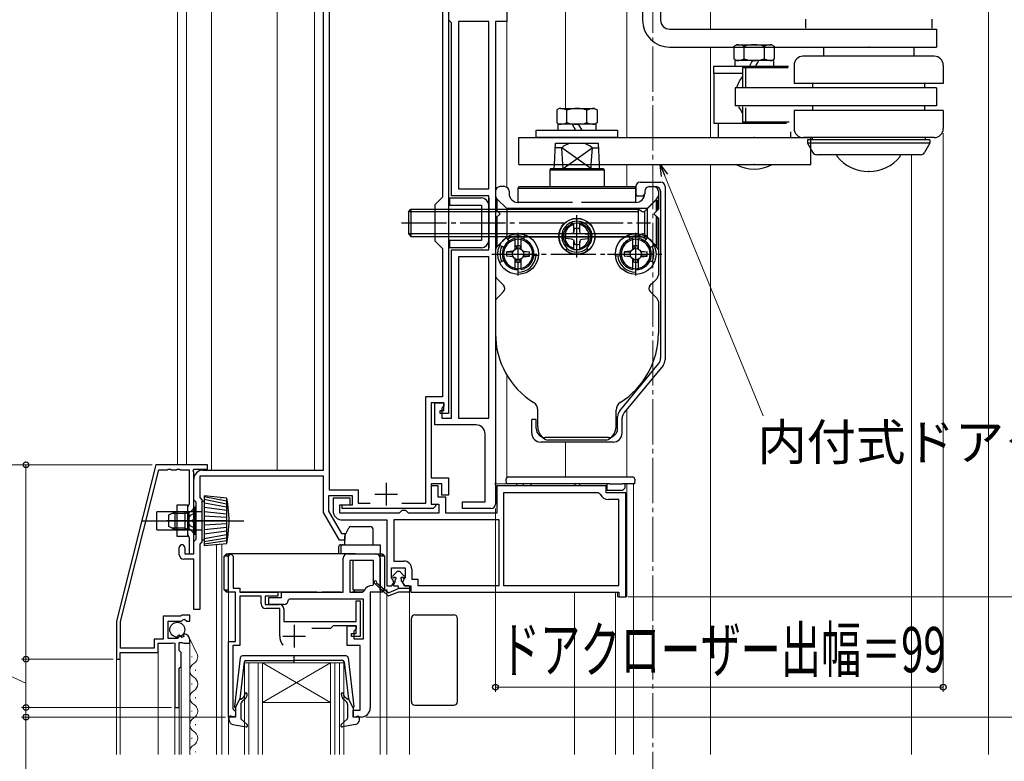
# Model space of a CAD drawing. Extents: x 105 to 1155, y 126 to 1692.
# Drawn here: x 304 to 521, y 1177 to 1341 of the extents above; entities that cross this region are included whole.
import ezdxf

# ---------------------------------------------------------------- set-up
doc = ezdxf.new("R2010")
doc.units = 0
doc.linetypes.add('YCENTER_1', pattern=[13, 10, -1, 1, -1])
doc.linetypes.add('YHIDDEN_1', pattern=[4, 3, -1])
for name, color, linetype, lineweight in [('YKK_11', 7, 'CONTINUOUS', 30), ('YKK_12', 2, 'CONTINUOUS', 13), ('YKK_13', 4, 'CONTINUOUS', 30), ('YKK_D', 6, 'CONTINUOUS', 13)]:
    doc.layers.add(name, color=color, linetype=linetype, lineweight=lineweight)
doc.styles.add('text-b', font='txt')

msp = doc.modelspace()

# ---------------------------------------------------------------- linework, layer by layer
at = {"layer": 'YKK_11', "linetype": 'ByBlock', "lineweight": -2, "ltscale": 0.5}
for p, q in [((370.7, 1241.16), (370.7, 1358.86)), ((411.2, 1355.86), (411.2, 1340.36)), ((372, 1236.76), (372, 1351.76)), ((397, 1345.66), (397, 1301.56)), ((398.3, 1346.96), (398.3, 1253.66)), ((398.4, 1340.66), (398.4, 1341.56)), ((398.7, 1340.36), (398.4, 1340.66)), ((399, 1340.06), (398.7, 1340.36)), ((399, 1301.86), (399, 1340.06)), ((407.2, 1340.36), (400.5, 1340.36)), ((400.5, 1340.36), (400.5, 1303.36)), ((407.2, 1303.36), (407.2, 1340.36)), ((408.7, 1340.36), (408.7, 1233.66)), ((411.2, 1340.36), (408.7, 1340.36)), ((407.2, 1301.86), (399, 1301.86)), ((400.5, 1303.36), (407.2, 1303.36)), ((407.2, 1289.86), (407.2, 1301.86)), ((397, 1301.56), (395.3, 1299.86)), ((395.3, 1299.86), (395.3, 1291.86)), ((395.3, 1291.86), (397, 1290.16)), ((397, 1290.16), (397, 1257.36)), ((399, 1252.66), (399, 1289.86)), ((399, 1289.86), (407.2, 1289.86)), ((407.2, 1288.36), (400.5, 1288.36)), ((400.5, 1288.36), (400.5, 1252.66)), ((407.2, 1252.66), (407.2, 1288.36)), ((397, 1257.36), (393.2, 1257.36)), ((393.2, 1257.36), (393.2, 1233.76)), ((397.3, 1256.06), (394.5, 1256.06)), ((394.5, 1256.06), (394.5, 1239.46)), ((395.3, 1251.16), (395.3, 1256.06)), ((395.3, 1256.06), (397.3, 1256.06)), ((397.3, 1256.06), (397.3, 1255.36)), ((397.3, 1254.36), (397.3, 1256.06)), ((396.5, 1253.66), (396.5, 1254.36)), ((396.5, 1254.36), (397.3, 1254.36)), ((397.3, 1255.36), (396.8, 1254.86)), ((396.8, 1254.86), (396.8, 1252.66)), ((398.3, 1253.66), (396.5, 1253.66)), ((396.8, 1252.66), (399, 1252.66)), ((400.5, 1252.66), (407.2, 1252.66)), ((404.4, 1251.16), (395.3, 1251.16)), ((406.4, 1234.16), (406.4, 1249.16)), ((333.6, 1242.36), (324.9, 1207.76)), ((325.8, 1207.65), (334.25, 1241.26)), ((345, 1242.36), (333.6, 1242.36)), ((334.25, 1241.26), (336.14, 1241.26)), ((336.14, 1241.26), (336.32, 1241.38)), ((336.32, 1241.38), (336.87, 1241.38)), ((336.87, 1241.38), (337.06, 1241.26)), ((337.06, 1241.26), (338.14, 1241.26)), ((338.14, 1241.26), (338.32, 1241.38)), ((338.32, 1241.38), (338.87, 1241.38)), ((338.87, 1241.38), (339.06, 1241.26)), ((339.06, 1241.26), (341, 1241.26)), ((341, 1241.26), (341, 1233.65)), ((341.88, 1241), (342, 1241.36)), ((342, 1240.76), (341.88, 1241)), ((342, 1241.36), (345, 1241.36)), ((344, 1241.16), (370.7, 1241.16)), ((345, 1241.36), (345, 1242.36)), ((342, 1230.42), (342, 1240.76)), ((342, 1234.56), (342, 1239.16)), ((370.7, 1239.86), (343.3, 1239.86)), ((343.3, 1239.86), (343.3, 1235.1)), ((370.7, 1231.76), (370.7, 1239.86)), ((394.5, 1239.46), (398.3, 1239.46)), ((398.3, 1239.46), (398.3, 1235.66)), ((378.4, 1236.76), (372, 1236.76)), ((378.4, 1233.76), (378.4, 1236.76)), ((396.8, 1238.16), (394.5, 1238.16)), ((394.5, 1238.16), (394.5, 1233.66)), ((396, 1237.66), (394.5, 1237.66)), ((394.5, 1237.66), (394.5, 1233.66)), ((396, 1235.16), (396, 1237.66)), ((396.8, 1235.66), (396.8, 1238.16)), ((433.2, 1237.66), (409, 1237.66)), ((409, 1237.66), (409, 1231.66)), ((433.2, 1236.16), (433.2, 1237.66)), ((342.5, 1234.06), (342, 1234.56)), ((343.3, 1235.1), (343.8, 1234.6)), ((343.8, 1234.6), (343.8, 1225.32)), ((377.1, 1235.46), (371.8, 1235.46)), ((371.8, 1235.46), (371.8, 1232.06)), ((376.6, 1234.96), (372.8, 1234.96)), ((372.8, 1234.96), (372.8, 1232.16)), ((376.6, 1233.46), (376.6, 1234.96)), ((377.1, 1233.46), (377.1, 1235.46)), ((397.7, 1235.16), (396, 1235.16)), ((398.3, 1235.66), (396.8, 1235.66)), ((397.7, 1231.66), (397.7, 1235.16)), ((431.41, 1236.16), (410.5, 1236.16)), ((410.5, 1236.16), (410.5, 1215.66)), ((431.87, 1235.86), (431.41, 1236.16)), ((437.5, 1236.16), (433.2, 1236.16)), ((436, 1234.66), (433.7, 1234.66)), ((436, 1215.66), (436, 1234.66)), ((437.5, 1213.16), (437.5, 1236.16)), ((341, 1233.65), (340.6, 1232.96)), ((340.6, 1232.96), (340.6, 1226.96)), ((342.5, 1225.86), (342.5, 1234.06)), ((374.3, 1231.66), (374.3, 1233.46)), ((374.3, 1233.46), (376.6, 1233.46)), ((374.8, 1232.66), (374.8, 1233.46)), ((374.8, 1233.46), (377.1, 1233.46)), ((394.9, 1232.66), (374.8, 1232.66)), ((381.01, 1233.76), (378.4, 1233.76)), ((388, 1232.26), (387.7, 1231.96)), ((393.2, 1233.76), (387.99, 1233.76)), ((388.9, 1232.26), (388, 1232.26)), ((389.2, 1231.96), (388.9, 1232.26)), ((394.5, 1233.66), (395.38, 1233.66)), ((394.5, 1233.66), (396.2, 1233.66)), ((395.54, 1233.27), (394.9, 1232.66)), ((395.38, 1233.66), (395.54, 1233.27)), ((396.2, 1233.66), (396.2, 1231.66)), ((401.4, 1232.66), (401.4, 1234.16)), ((401.4, 1234.16), (406.4, 1234.16)), ((407.7, 1232.66), (401.4, 1232.66)), ((341.88, 1230.24), (342, 1230.42)), ((341.88, 1229.69), (341.88, 1230.24)), ((374.22, 1225.66), (370.7, 1231.76)), ((371.8, 1232.06), (374.63, 1227.16)), ((387.4, 1231.66), (374.3, 1231.66)), ((374.8, 1230.16), (384.7, 1230.16)), ((384.7, 1230.16), (384.7, 1215.56)), ((409.5, 1230.16), (386.2, 1230.16)), ((386.2, 1230.16), (386.2, 1221.06)), ((387.7, 1231.96), (387.4, 1231.66)), ((389.5, 1231.66), (389.2, 1231.96)), ((396.2, 1231.66), (389.5, 1231.66)), ((409, 1231.66), (397.7, 1231.66)), ((409.5, 1215.66), (409.5, 1230.16)), ((342, 1229.5), (341.88, 1229.69)), ((342, 1222.66), (342, 1229.5)), ((340.6, 1226.96), (341, 1226.27)), ((341, 1226.27), (341, 1222.66)), ((342, 1225.36), (342.5, 1225.86)), ((375.4, 1225.66), (374.22, 1225.66)), ((374.63, 1227.16), (375.4, 1227.16)), ((375.4, 1227.16), (375.4, 1225.66)), ((338.8, 1222.46), (338.8, 1224.06)), ((340, 1224.06), (340, 1222.66)), ((342, 1222.66), (342, 1225.36)), ((343.8, 1225.32), (343.3, 1224.82)), ((343.3, 1224.82), (343.3, 1210.36)), ((342, 1221.46), (339.8, 1221.46)), ((340, 1222.66), (342, 1222.66)), ((341, 1222.66), (342, 1222.66)), ((342, 1210.36), (342, 1221.46)), ((349.7, 1222.16), (350.2, 1222.66)), ((349.7, 1214.16), (349.7, 1222.16)), ((350.2, 1222.66), (350.7, 1222.16)), ((350.7, 1222.16), (350.7, 1215.06)), ((375, 1214.16), (375, 1221.66)), ((376, 1222.66), (382.2, 1222.66)), ((383.2, 1221.66), (383.2, 1214.16)), ((376.5, 1221.16), (376.5, 1214.16)), ((381.7, 1221.16), (376.5, 1221.16)), ((381.7, 1215.86), (381.7, 1221.16)), ((385.7, 1217.34), (385.7, 1219.56)), ((385.7, 1219.56), (388.7, 1219.56)), ((386.2, 1221.06), (388.4, 1221.06)), ((388.7, 1219.56), (388.7, 1217.34)), ((390.2, 1219.26), (390.2, 1217.06)), ((385.92, 1217.05), (385.7, 1217.34)), ((386.23, 1216.31), (385.92, 1217.05)), ((388.47, 1217.05), (388.17, 1216.31)), ((388.7, 1217.34), (388.47, 1217.05)), ((390.2, 1217.06), (391.5, 1217.06)), ((391.5, 1217.06), (391.5, 1215.66)), ((350.7, 1215.06), (352.2, 1215.06)), ((352.2, 1215.06), (352.2, 1214.16)), ((381.5, 1215.66), (381.7, 1215.86)), ((384.7, 1215.56), (385.8, 1215.56)), ((385.8, 1215.56), (386.23, 1216.31)), ((388.17, 1216.31), (388.6, 1215.56)), ((388.6, 1215.56), (390, 1215.56)), ((390, 1215.56), (390, 1214.16)), ((391.5, 1215.66), (409.5, 1215.66)), ((410.5, 1215.66), (436, 1215.66)), ((351.2, 1214.16), (349.7, 1214.16)), ((351.2, 1203.26), (351.2, 1214.16)), ((352.2, 1214.16), (360.6, 1214.16)), ((356.9, 1213.26), (352.2, 1213.26)), ((352.2, 1213.26), (352.2, 1202.36)), ((356.9, 1211.56), (356.9, 1213.26)), ((360.6, 1213.26), (357.8, 1213.26)), ((357.8, 1213.26), (357.8, 1211.46)), ((358.6, 1211.46), (358.6, 1212.96)), ((358.6, 1212.96), (361.4, 1212.96)), ((360.6, 1214.16), (360.6, 1213.26)), ((361.4, 1212.96), (361.4, 1214.16)), ((361.4, 1214.16), (375, 1214.16)), ((363.1, 1212.66), (362.9, 1212.46)), ((379.5, 1212.66), (363.1, 1212.66)), ((376.5, 1214.16), (379.21, 1214.16)), ((379.21, 1214.16), (379.67, 1214.46)), ((379.5, 1203.86), (379.5, 1212.66)), ((381, 1214.16), (381, 1188.56)), ((383.2, 1214.16), (381, 1214.16)), ((390, 1214.16), (436, 1214.16)), ((436, 1214.16), (436, 1213.16)), ((436, 1213.16), (437.5, 1213.16)), ((343.3, 1210.36), (342, 1210.36)), ((357.8, 1211.46), (360.9, 1211.46)), ((361, 1210.56), (357.9, 1210.56)), ((361.9, 1211.46), (358.6, 1211.46)), ((361, 1204.46), (361, 1210.56)), ((361.9, 1210.46), (361.9, 1207.66)), ((377.9, 1207.66), (377.9, 1212.26)), ((377.9, 1212.26), (378.8, 1212.26)), ((378.8, 1212.26), (378.8, 1204.36)), ((339.05, 1208.86), (335.2, 1208.86)), ((335.2, 1208.86), (335.2, 1203.76)), ((339.23, 1208.96), (339.05, 1208.86)), ((339.4, 1209.06), (339.23, 1208.96)), ((341.1, 1209.06), (339.4, 1209.06)), ((339.6, 1208.06), (339.93, 1208.22)), ((339.93, 1208.22), (340.47, 1207.76)), ((341.1, 1207.76), (341.1, 1209.06)), ((324.9, 1207.76), (324.9, 1199.36)), ((325.8, 1201.76), (325.8, 1207.65)), ((336.3, 1203.96), (336.3, 1207.76)), ((336.3, 1207.76), (339.3, 1207.76)), ((339.3, 1207.76), (339.6, 1208.06)), ((340.47, 1207.76), (341.1, 1207.76)), ((361.9, 1207.66), (377.9, 1207.66)), ((372.2, 1206.16), (368.1, 1206.16)), ((372.8, 1206.76), (372.2, 1206.16)), ((377.9, 1206.76), (372.8, 1206.76)), ((375.9, 1202.36), (375.9, 1206.76)), ((375.9, 1206.76), (377.9, 1206.76)), ((377.9, 1206.06), (377.4, 1205.56)), ((377.9, 1206.76), (377.9, 1206.06)), ((377.9, 1205.06), (377.9, 1206.76)), ((338.5, 1203.96), (336.3, 1203.96)), ((338.76, 1204.69), (338.5, 1204.58)), ((338.5, 1204.58), (338.5, 1203.96)), ((339.32, 1204.12), (338.76, 1204.69)), ((339.79, 1204.39), (339.32, 1204.12)), ((339.92, 1204.96), (339.71, 1204.71)), ((339.71, 1204.71), (339.79, 1204.39)), ((376.9, 1204.36), (376.9, 1205.06)), ((376.9, 1205.06), (377.9, 1205.06)), ((378.8, 1204.36), (376.9, 1204.36)), ((377.4, 1205.56), (377.4, 1203.86)), ((377.4, 1203.86), (379.5, 1203.86)), ((333.2, 1201.76), (325.8, 1201.76)), ((335.2, 1203.76), (333.2, 1203.76)), ((333.2, 1203.76), (333.2, 1201.76)), ((334.1, 1200.86), (334.1, 1202.86)), ((334.1, 1202.86), (337.2, 1202.86)), ((337.2, 1202.86), (337.44, 1202.98)), ((337.44, 1202.98), (337.8, 1202.86)), ((337.8, 1202.86), (337.8, 1188.66)), ((338.8, 1201.26), (338.8, 1203.06)), ((338.8, 1203.06), (339.4, 1203.06)), ((339.4, 1203.06), (339.56, 1202.98)), ((339.56, 1202.98), (339.8, 1202.86)), ((339.8, 1202.86), (341.1, 1202.86)), ((341.1, 1202.86), (341.1, 1203.67)), ((349.7, 1186.56), (349.7, 1203.26)), ((349.7, 1203.26), (351.2, 1203.26)), ((352.2, 1202.36), (350.6, 1202.36)), ((350.6, 1202.36), (350.6, 1188.36)), ((378.8, 1202.36), (375.9, 1202.36)), ((378.8, 1188.06), (378.8, 1202.36)), ((325.7, 1199.36), (325.7, 1200.86)), ((325.7, 1200.86), (334.1, 1200.86)), ((339.2, 1200.86), (338.8, 1201.26)), ((339.2, 1197.76), (339.2, 1200.86)), ((324.9, 1199.36), (325.7, 1199.36)), ((338.8, 1197.36), (339.2, 1197.76)), ((338.8, 1188.66), (338.8, 1197.36)), ((337.8, 1188.66), (338.8, 1188.66)), ((351.2, 1186.56), (349.7, 1186.56)), ((350.6, 1188.36), (350.9, 1188.06)), ((350.9, 1188.06), (351.2, 1187.76)), ((351.2, 1187.76), (351.2, 1186.56)), ((377.2, 1186.56), (377.2, 1188.06)), ((377.2, 1188.06), (378.8, 1188.06)), ((379, 1186.56), (377.2, 1186.56))]:
    msp.add_line(p, q, dxfattribs=at)
at = {"layer": 'YKK_11', "ltscale": 0.5}
for p, q in [((384.5, 1238.36), (384.5, 1233.36)), ((382, 1235.86), (387, 1235.86)), ((364.2, 1206.96), (364.2, 1201.96)), ((361.7, 1204.46), (366.7, 1204.46))]:
    msp.add_line(p, q, dxfattribs=at)
at = {"layer": 'YKK_11', "linetype": 'ByBlock', "lineweight": -2, "ltscale": 0.5}
for centre, radius, start, end in [((404.4, 1249.16), 2, 0, 90), ((344, 1239.16), 2, 90, 180), ((433.7, 1236.66), 2, 203.5782, 270), ((374.8, 1232.16), 2, 180, 270), ((407.7, 1233.66), 1, 270, 360), ((339.4, 1224.06), 0.6, 90, 180), ((339.4, 1224.06), 0.6, 0, 90), ((339.8, 1222.46), 1, 180, 270), ((376, 1221.66), 1, 90, 180), ((382.2, 1221.66), 1, 0, 90), ((388.4, 1219.26), 1.8, 0, 90), ((381.5, 1213.66), 2, 90, 156.4218), ((357.9, 1211.56), 1, 180, 270), ((360.9, 1210.46), 1, 0, 90), ((361.9, 1212.46), 1, 270, 360), ((339.8, 1203.67), 1.3, 360, 84.7841), ((364.2, 1204.46), 3.2, 180, 218.3665), ((379, 1188.56), 2, 270, 360)]:
    msp.add_arc(centre, radius, start, end, dxfattribs=at)
at = {"layer": 'YKK_12', "linetype": 'YCENTER_1'}
msp.add_line((443.5, 1503.86), (443.5, 798.43), dxfattribs=at)
at = {"layer": 'YKK_12'}
for p, q in [((338.4, 1427.98), (338.4, 1242.36)), ((340.37, 1425.5), (340.37, 1242.36)), ((345.9, 1424.36), (345.9, 1241.16)), ((517.69, 1178.26), (517.69, 1375.86)), ((456.2, 1359.36), (456.2, 1338.71)), ((360.4, 1352.86), (360.4, 1241.16)), ((368.7, 1241.16), (368.7, 1352.86)), ((424.2, 1321.15), (424.2, 1343.37)), ((437.7, 1314.75), (437.7, 1342.86)), ((411.2, 1303.73), (411.2, 1340.66)), ((456.2, 1334.71), (456.2, 1314.75)), ((500.7, 1178.26), (500.7, 1310.91)), ((437.7, 1303.86), (437.7, 1308.75)), ((456.2, 1308.75), (456.2, 1178.26)), ((411.2, 1239.52), (411.2, 1262.21)), ((437.7, 1239.66), (437.7, 1254.57)), ((424.2, 1239.66), (424.2, 1247.36)), ((408.5, 1238.16), (439.2, 1238.16)), ((437.7, 1213.16), (437.7, 1238.16)), ((439.2, 1178.26), (439.2, 1238.16)), ((347.8, 1235.06), (348.2, 1235.06)), ((348.2, 1235.06), (348.2, 1235.02)), ((347, 1224.73), (347, 1178.26)), ((348.2, 1224.85), (348.2, 1178.26)), ((384.7, 1178.26), (384.7, 1214.87)), ((389.7, 1178.26), (389.7, 1214.87)), ((349.7, 1214.16), (349.7, 1178.26)), ((383.2, 1214.16), (383.2, 1178.26)), ((426.2, 1178.26), (426.2, 1214.16)), ((435.2, 1178.26), (435.2, 1214.16)), ((435.7, 1213.16), (435.7, 1214.16)), ((435.7, 1213.16), (437.7, 1213.16)), ((341.1, 1203.16), (341.1, 1178.26)), ((324.9, 1199.66), (324.9, 1178.26)), ((325.7, 1199.66), (325.7, 1178.26)), ((334.1, 1201.16), (334.1, 1178.26)), ((339.2, 1197.89), (339.2, 1178.26)), ((353.2, 1198.56), (353.2, 1178.26)), ((360, 1198.56), (353.2, 1198.56)), ((354.2, 1198.56), (354.2, 1178.26)), ((356.2, 1198.56), (356.2, 1178.26)), ((357.2, 1189.76), (372.2, 1198.56)), ((372.2, 1189.76), (357.2, 1198.56)), ((357.2, 1198.56), (357.2, 1178.26)), ((360, 1198.56), (372.2, 1198.56)), ((375.2, 1198.56), (372.2, 1198.56)), ((372.2, 1178.26), (372.2, 1198.56)), ((373.2, 1178.26), (373.2, 1198.56)), ((374.2, 1178.26), (374.2, 1198.56)), ((375.2, 1178.26), (375.2, 1198.56)), ((342.36, 1196.96), (342.36, 1196.76)), ((341.6, 1193.96), (341.6, 1193.76)), ((342.36, 1190.96), (342.36, 1190.76)), ((337.8, 1178.26), (337.8, 1188.96)), ((338.8, 1178.26), (338.8, 1188.96)), ((357.2, 1189.77), (372.2, 1189.77)), ((341.6, 1187.96), (341.6, 1187.76)), ((342.36, 1184.96), (342.36, 1184.76)), ((341.6, 1181.96), (341.6, 1181.76)), ((342.36, 1178.96), (342.36, 1178.76))]:
    msp.add_line(p, q, dxfattribs=at)
at = {"layer": 'YKK_12', "linetype": 'Continuous', "lineweight": 13, "ltscale": 0.5}
for p, q in [((342.69, 1200.6), (340.99, 1204.18)), ((341.6, 1199.76), (341.6, 1199.96))]:
    msp.add_line(p, q, dxfattribs=at)
msp.add_arc((341.14, 1199.86), 1.72, 299.1994, 25.3912, dxfattribs=at)
at = {"layer": 'YKK_12'}
for centre, start, end in [((342.82, 1196.86), 119.2025, 240.7975), ((341.14, 1193.86), 299.2025, 60.7975), ((342.82, 1190.86), 119.2025, 240.7975), ((341.14, 1187.86), 299.2025, 60.7975), ((342.82, 1184.86), 119.2025, 240.7975), ((341.14, 1181.86), 299.2025, 60.7975), ((342.82, 1178.86), 119.2025, 200.4468)]:
    msp.add_arc(centre, 1.72, start, end, dxfattribs=at)
at = {"layer": 'YKK_13'}
for p, q in [((441.2, 1356.81), (441.2, 1340.71)), ((445.2, 1356.71), (445.2, 1340.71)), ((477.2, 1340.91), (477.2, 1338.91)), ((505.2, 1340.91), (505.2, 1338.91)), ((447.2, 1338.71), (506.2, 1338.71)), ((482.2, 1338.71), (500.2, 1338.71)), ((506.2, 1338.71), (506.2, 1334.71)), ((447.2, 1334.71), (498.2, 1334.71)), ((461.45, 1334.95), (461.99, 1335.26)), ((461.45, 1332.07), (461.45, 1334.95)), ((461.99, 1335.26), (469.55, 1335.26)), ((463.67, 1332.14), (463.67, 1334.88)), ((468.1, 1334.88), (468.1, 1332.14)), ((469.79, 1335.26), (470.32, 1334.95)), ((470.32, 1334.95), (470.32, 1332.07)), ((481.2, 1334.71), (481.2, 1332.71)), ((495.65, 1334.71), (506.2, 1334.71)), ((501.2, 1334.71), (501.2, 1332.71)), ((505.7, 1332.71), (476.67, 1332.71)), ((473.5, 1330.46), (456.89, 1330.46)), ((456.89, 1330.46), (456.89, 1328.86)), ((461.99, 1331.76), (461.45, 1332.07)), ((461.64, 1331.76), (461.64, 1331.32)), ((470.14, 1331.76), (461.64, 1331.76)), ((461.64, 1331.32), (461.64, 1330.46)), ((463.34, 1330.21), (473.39, 1330.19)), ((463.34, 1330.21), (463.34, 1325.97)), ((464.08, 1325.74), (464.08, 1330.21)), ((464.84, 1330.46), (465.33, 1331.32)), ((465.33, 1331.32), (465.59, 1331.76)), ((466.19, 1330.46), (466.68, 1331.32)), ((466.68, 1331.32), (466.94, 1331.76)), ((470.32, 1332.07), (469.79, 1331.76)), ((470.14, 1331.76), (470.14, 1331.32)), ((470.14, 1331.32), (470.14, 1330.46)), ((474.7, 1330.71), (474.7, 1326.71)), ((507.7, 1330.71), (507.7, 1326.71)), ((463.34, 1328.86), (456.89, 1328.86)), ((456.99, 1328.86), (456.99, 1317.86)), ((461.7, 1325.71), (461.7, 1321.71)), ((506.2, 1325.71), (461.7, 1325.71)), ((507.7, 1326.71), (474.7, 1326.71)), ((478.82, 1325.71), (478.82, 1326.71)), ((503.59, 1325.71), (503.59, 1326.71)), ((506.2, 1325.71), (506.2, 1321.71)), ((506.2, 1321.71), (461.7, 1321.71)), ((463.34, 1321.5), (463.34, 1318.21)), ((478.82, 1320.71), (478.82, 1321.71)), ((503.59, 1320.71), (503.59, 1321.71)), ((464.08, 1318.21), (464.08, 1321.27)), ((474.7, 1320.71), (474.7, 1316.71)), ((507.7, 1320.71), (474.7, 1320.71)), ((507.7, 1320.71), (507.7, 1316.71)), ((473.04, 1317.86), (456.99, 1317.86)), ((457.89, 1317.86), (457.89, 1314.75)), ((463.34, 1318.21), (473.62, 1318.19)), ((473.89, 1315.99), (473.89, 1314.75)), ((413.87, 1314.75), (446.2, 1314.75)), ((413.87, 1308.75), (413.87, 1314.75)), ((421.74, 1308.75), (421.94, 1313.46)), ((421.94, 1313.46), (431.46, 1313.46)), ((431.66, 1308.75), (431.46, 1313.46)), ((445.4, 1314.75), (478.39, 1314.75)), ((505.7, 1314.71), (476.77, 1314.71)), ((477.7, 1314.21), (477.7, 1313.44)), ((504.7, 1314.21), (477.7, 1314.21)), ((477.7, 1313.44), (478.87, 1311.41)), ((504.7, 1313.44), (477.7, 1313.44)), ((478.39, 1308.75), (478.39, 1314.75)), ((478.7, 1314.71), (478.7, 1314.21)), ((504.7, 1313.44), (503.53, 1311.41)), ((503.7, 1314.71), (503.7, 1314.21)), ((504.7, 1314.21), (504.7, 1313.44)), ((423.36, 1312.46), (421.9, 1312.46)), ((423.6, 1308.75), (423.36, 1312.46)), ((428.5, 1308.75), (423.36, 1312.46)), ((424.9, 1308.75), (430.04, 1312.46)), ((430.04, 1312.46), (429.8, 1308.75)), ((430.04, 1312.46), (431.5, 1312.46)), ((502.66, 1310.91), (479.74, 1310.91)), ((484.2, 1310.5), (484.2, 1310.91)), ((498.2, 1310.5), (498.2, 1310.91)), ((413.87, 1308.75), (446.2, 1308.75)), ((421.7, 1307.86), (421.74, 1308.75)), ((423.66, 1307.86), (423.6, 1308.75)), ((423.66, 1307.86), (424.9, 1308.75)), ((429.74, 1307.86), (428.5, 1308.75)), ((429.8, 1308.75), (429.74, 1307.86)), ((431.7, 1307.86), (431.66, 1308.75)), ((445.4, 1308.75), (478.39, 1308.75)), ((420.85, 1307.86), (420.7, 1307.6)), ((420.7, 1307.6), (420.7, 1303.86)), ((420.7, 1307.6), (432.7, 1307.6)), ((420.85, 1307.86), (432.55, 1307.86)), ((432.55, 1307.86), (432.7, 1307.6)), ((432.7, 1307.6), (432.7, 1303.86)), ((440.7, 1304.86), (445.2, 1304.86)), ((408.7, 1302.86), (408.7, 1296.86)), ((409.08, 1301.11), (408.7, 1301.76)), ((410.78, 1303.86), (409.7, 1303.86)), ((411.7, 1302.86), (411.7, 1302.36)), ((413.7, 1303.56), (414, 1303.86)), ((413.7, 1303.56), (439.7, 1303.56)), ((413.7, 1300.36), (413.7, 1303.56)), ((414, 1303.86), (439.4, 1303.86)), ((439.4, 1303.86), (439.7, 1303.56)), ((439.7, 1303.86), (439.7, 1302.29)), ((439.7, 1300.36), (439.7, 1303.56)), ((439.7, 1302.29), (439.95, 1301.86)), ((439.95, 1301.86), (441.45, 1301.86)), ((441.45, 1301.86), (441.7, 1302.29)), ((441.7, 1302.86), (441.7, 1302.36)), ((441.7, 1302.86), (441.7, 1302.29)), ((442.62, 1303.86), (443.7, 1303.86)), ((442.7, 1303.86), (442.67, 1303.86)), ((442.7, 1303.86), (442.68, 1303.86)), ((442.7, 1303.86), (444.2, 1303.86)), ((444.32, 1301.11), (444.7, 1301.76)), ((444.7, 1302.86), (444.7, 1298.86)), ((445.2, 1302.86), (445.2, 1265.94)), ((446.2, 1303.86), (446.2, 1265.58)), ((398.5, 1301.36), (405.6, 1301.36)), ((398.5, 1301.36), (398.5, 1299.76)), ((398.5, 1299.76), (405.6, 1299.76)), ((405.6, 1299.76), (405.6, 1291.96)), ((407.2, 1301.36), (407.2, 1290.36)), ((407.2, 1299.76), (407.2, 1291.96)), ((409.08, 1301.11), (411.18, 1299.01)), ((409.08, 1298.49), (409.08, 1301.11)), ((425.7, 1300.36), (413.7, 1300.36)), ((439.7, 1300.36), (427.7, 1300.36)), ((444.15, 1300.86), (441.78, 1298.49)), ((444.32, 1301.11), (442.22, 1299.01)), ((444.15, 1300.86), (444.45, 1300.86)), ((444.32, 1298.49), (444.32, 1301.11)), ((444.45, 1300.86), (444.45, 1298.61)), ((389.45, 1298.32), (389.99, 1298.86)), ((389.45, 1298.32), (389.45, 1293.4)), ((408.7, 1298.32), (389.45, 1298.32)), ((389.99, 1298.86), (408.7, 1298.86)), ((389.99, 1298.86), (389.99, 1292.86)), ((408.7, 1298.86), (440.26, 1298.86)), ((408.7, 1298.86), (409.7, 1297.86)), ((440.26, 1298.32), (408.7, 1298.32)), ((408.7, 1296.86), (409.7, 1297.86)), ((411.18, 1299.01), (411.18, 1292.71)), ((442.22, 1299.01), (411.18, 1299.01)), ((440.02, 1298.86), (440.26, 1298.86)), ((441.06, 1298.4), (440.26, 1298.86)), ((440.26, 1298.86), (440.26, 1292.86)), ((441.61, 1298.32), (441.61, 1293.4)), ((442.22, 1299.01), (442.22, 1292.71)), ((444.7, 1298.86), (443.7, 1297.86)), ((444.7, 1296.86), (443.7, 1297.86)), ((408.7, 1296.86), (408.7, 1284.28)), ((409.08, 1290.61), (409.08, 1297.24)), ((426.05, 1293.93), (426.05, 1295.79)), ((427.35, 1293.93), (427.35, 1295.79)), ((444.32, 1290.61), (444.32, 1297.24)), ((444.45, 1290.86), (444.45, 1297.11)), ((444.7, 1296.86), (444.7, 1284.28)), ((389.45, 1293.4), (389.99, 1292.86)), ((408.7, 1293.4), (389.45, 1293.4)), ((440.26, 1293.4), (408.7, 1293.4)), ((414.9, 1292.25), (415.24, 1293.19)), ((425.51, 1293.48), (424.2, 1293.36)), ((425.96, 1293.6), (425.51, 1293.48)), ((425.96, 1293.6), (426.08, 1294.05)), ((426.08, 1294.05), (426.13, 1294.57)), ((427.31, 1294.05), (427.27, 1294.57)), ((427.44, 1293.6), (427.31, 1294.05)), ((427.44, 1293.6), (427.89, 1293.48)), ((427.89, 1293.48), (429.2, 1293.36)), ((438.5, 1292.25), (438.16, 1293.19)), ((441.06, 1293.32), (440.26, 1292.86)), ((444.15, 1290.86), (441.78, 1293.23)), ((389.99, 1292.86), (408.7, 1292.86)), ((405.6, 1291.96), (398.5, 1291.96)), ((398.5, 1291.96), (398.5, 1290.36)), ((408.7, 1292.86), (440.26, 1292.86)), ((409.08, 1290.61), (411.18, 1292.71)), ((410.53, 1290.44), (409.62, 1290.87)), ((411.69, 1291.83), (411.12, 1292.65)), ((442.22, 1292.71), (411.18, 1292.71)), ((413.05, 1290.03), (413.05, 1292.4)), ((414.35, 1290.03), (414.35, 1292.4)), ((421.8, 1292.86), (432.23, 1292.86)), ((425.51, 1292.25), (424.2, 1292.36)), ((425.96, 1292.13), (425.51, 1292.25)), ((425.96, 1292.13), (426.08, 1291.67)), ((426.05, 1289.93), (426.05, 1291.79)), ((426.08, 1291.67), (426.13, 1291.15)), ((427.31, 1291.67), (427.27, 1291.15)), ((427.44, 1292.13), (427.31, 1291.67)), ((427.35, 1289.93), (427.35, 1291.79)), ((427.44, 1292.13), (427.89, 1292.25)), ((427.89, 1292.25), (429.2, 1292.36)), ((439.05, 1290.03), (439.05, 1292.4)), ((440.35, 1290.03), (440.35, 1292.4)), ((441.71, 1291.83), (442.28, 1292.65)), ((444.32, 1290.61), (442.22, 1292.71)), ((442.87, 1290.44), (443.78, 1290.87)), ((444.15, 1290.86), (444.45, 1290.86)), ((405.6, 1290.36), (398.5, 1290.36)), ((408.7, 1289.96), (409.08, 1290.61)), ((412.51, 1289.58), (411.2, 1289.46)), ((411.2, 1289.46), (412.51, 1289.35)), ((412.63, 1289.61), (412.51, 1289.58)), ((412.56, 1289.48), (412.51, 1289.58)), ((413.05, 1290.03), (413.08, 1290.15)), ((413.08, 1290.15), (413.13, 1290.67)), ((413.18, 1290.1), (413.08, 1290.15)), ((413.26, 1290.71), (413.31, 1290.15)), ((414.13, 1290.71), (414.08, 1290.15)), ((414.22, 1290.1), (414.31, 1290.15)), ((414.31, 1290.15), (414.27, 1290.67)), ((414.34, 1290.03), (414.31, 1290.15)), ((414.77, 1289.61), (414.89, 1289.58)), ((414.84, 1289.48), (414.89, 1289.58)), ((414.89, 1289.58), (416.2, 1289.46)), ((416.2, 1289.46), (414.89, 1289.35)), ((424.58, 1290.27), (424.2, 1289.81)), ((428.82, 1290.27), (429.2, 1289.81)), ((438.51, 1289.58), (437.2, 1289.46)), ((437.2, 1289.46), (438.51, 1289.35)), ((438.63, 1289.61), (438.51, 1289.58)), ((438.56, 1289.48), (438.51, 1289.58)), ((439.06, 1290.03), (439.09, 1290.15)), ((439.09, 1290.15), (439.13, 1290.67)), ((439.18, 1290.1), (439.09, 1290.15)), ((439.27, 1290.71), (439.32, 1290.15)), ((440.14, 1290.71), (440.09, 1290.15)), ((440.22, 1290.1), (440.32, 1290.15)), ((440.32, 1290.15), (440.27, 1290.67)), ((440.35, 1290.03), (440.32, 1290.15)), ((440.77, 1289.61), (440.89, 1289.58)), ((440.84, 1289.48), (440.89, 1289.58)), ((440.89, 1289.58), (442.2, 1289.46)), ((442.2, 1289.46), (440.89, 1289.35)), ((444.7, 1289.96), (444.32, 1290.61)), ((410.53, 1287.48), (409.62, 1287.06)), ((411.2, 1288.46), (412.51, 1288.58)), ((412.51, 1288.35), (411.2, 1288.46)), ((412.56, 1288.45), (412.51, 1288.35)), ((412.63, 1288.32), (412.51, 1288.35)), ((413.05, 1285.52), (413.05, 1287.9)), ((413.05, 1287.89), (413.08, 1287.78)), ((413.18, 1287.83), (413.08, 1287.78)), ((413.08, 1287.78), (413.13, 1287.26)), ((413.26, 1287.22), (413.31, 1287.77)), ((414.13, 1287.22), (414.08, 1287.77)), ((414.22, 1287.83), (414.31, 1287.78)), ((414.31, 1287.78), (414.27, 1287.26)), ((414.34, 1287.89), (414.31, 1287.78)), ((414.35, 1285.52), (414.35, 1287.9)), ((414.77, 1288.32), (414.89, 1288.35)), ((414.84, 1288.45), (414.89, 1288.35)), ((416.2, 1288.46), (414.89, 1288.58)), ((414.89, 1288.35), (416.2, 1288.46)), ((418.18, 1288.57), (417.18, 1288.66)), ((435.22, 1288.57), (436.21, 1288.66)), ((437.2, 1288.46), (438.51, 1288.58)), ((438.51, 1288.35), (437.2, 1288.46)), ((438.56, 1288.45), (438.51, 1288.35)), ((438.63, 1288.32), (438.51, 1288.35)), ((439.05, 1285.52), (439.05, 1287.9)), ((439.06, 1287.89), (439.09, 1287.78)), ((439.18, 1287.83), (439.09, 1287.78)), ((439.09, 1287.78), (439.13, 1287.26)), ((439.27, 1287.22), (439.32, 1287.77)), ((440.14, 1287.22), (440.09, 1287.77)), ((440.22, 1287.83), (440.32, 1287.78)), ((440.32, 1287.78), (440.27, 1287.26)), ((440.35, 1287.89), (440.32, 1287.78)), ((440.35, 1285.52), (440.35, 1287.9)), ((440.77, 1288.32), (440.89, 1288.35)), ((440.84, 1288.45), (440.89, 1288.35)), ((442.2, 1288.46), (440.89, 1288.58)), ((440.89, 1288.35), (442.2, 1288.46)), ((442.87, 1287.48), (443.78, 1287.06)), ((413.7, 1284.46), (413.7, 1285.46)), ((439.7, 1284.46), (439.7, 1285.46)), ((408.99, 1283.57), (410.02, 1282.54)), ((410.02, 1282.54), (410.49, 1282.07)), ((443.38, 1282.54), (442.91, 1282.07)), ((444.41, 1283.57), (443.38, 1282.54)), ((409.7, 1279.86), (410.49, 1280.65)), ((443.7, 1279.86), (442.91, 1280.65)), ((408.7, 1278.45), (408.7, 1271.36)), ((408.99, 1279.15), (409.7, 1279.86)), ((444.41, 1279.15), (443.7, 1279.86)), ((444.7, 1278.45), (444.7, 1271.36)), ((436.16, 1254.28), (444.74, 1264.67)), ((445.74, 1264.3), (437.16, 1253.92)), ((418.05, 1250.76), (418.05, 1254.43)), ((435.35, 1250.76), (435.35, 1254.43)), ((417.7, 1252.36), (416.7, 1252.36)), ((416.7, 1249.36), (416.7, 1252.36)), ((417.7, 1250.36), (417.7, 1252.36)), ((435.7, 1250.36), (435.7, 1253)), ((436.7, 1249.36), (436.7, 1252.64)), ((434.7, 1247.36), (418.7, 1247.36)), ((433.7, 1248.36), (419.7, 1248.36)), ((433.16, 1247.76), (420.24, 1247.76)), ((432.2, 1248.36), (421.2, 1248.36)), ((411.11, 1238.16), (411.05, 1239.13)), ((411.55, 1239.66), (412.05, 1239.66)), ((412.05, 1239.66), (438.47, 1239.66)), ((438.47, 1239.66), (438.97, 1239.66)), ((439.47, 1239.13), (439.41, 1238.16)), ((412.11, 1238.16), (411.11, 1238.16)), ((433.91, 1238.16), (412.11, 1238.16)), ((413.41, 1237.66), (413.41, 1238.16)), ((414.91, 1237.66), (414.91, 1238.16)), ((416.61, 1237.66), (416.61, 1238.16)), ((426.31, 1237.66), (426.31, 1238.16)), ((427.38, 1237.66), (427.38, 1238.16)), ((433.41, 1236.66), (433.41, 1238.16)), ((433.91, 1236.66), (433.41, 1236.66)), ((433.91, 1238.16), (436.81, 1238.16)), ((436.81, 1236.66), (433.91, 1236.66)), ((438.41, 1238.16), (436.81, 1238.16)), ((437.31, 1237.16), (436.81, 1236.66)), ((437.31, 1238.16), (437.31, 1237.16)), ((439.41, 1238.16), (438.41, 1238.16)), ((344.3, 1235.46), (344.3, 1224.46)), ((349.3, 1234.96), (344.3, 1235.46)), ((349.26, 1234.3), (344.32, 1235.24)), ((349.26, 1233.66), (344.32, 1234.66)), ((349.3, 1224.96), (349.3, 1234.96)), ((349.37, 1234.49), (349.3, 1234.96)), ((349.49, 1233.68), (349.37, 1234.49)), ((338.3, 1233.46), (340.6, 1233.46)), ((338.3, 1226.46), (338.3, 1233.46)), ((340.6, 1233.46), (340.6, 1226.46)), ((342.25, 1232.96), (341.32, 1232.03)), ((342.5, 1232.96), (342.25, 1232.96)), ((342.25, 1226.96), (342.25, 1232.96)), ((342.5, 1226.96), (342.5, 1232.96)), ((344.3, 1234.21), (343.8, 1234.21)), ((343.8, 1234.21), (343.8, 1225.71)), ((349.23, 1232.94), (344.35, 1233.85)), ((349.29, 1232.21), (344.35, 1232.91)), ((349.6, 1232.87), (349.49, 1233.68)), ((349.69, 1232.06), (349.6, 1232.87)), ((333.8, 1227.96), (333.8, 1231.96)), ((337.8, 1231.96), (333.8, 1231.96)), ((344, 1229.96), (336.01, 1229.96)), ((336.5, 1231.26), (337.9, 1231.96)), ((336.5, 1228.66), (336.5, 1231.26)), ((340, 1231.58), (337.14, 1231.58)), ((343.8, 1231.96), (337.8, 1231.96)), ((340, 1231.96), (337.9, 1231.96)), ((337.9, 1227.96), (337.9, 1231.96)), ((340, 1231.96), (340, 1227.96)), ((340, 1231.96), (340.56, 1231.82)), ((340, 1231.58), (340.95, 1231.82)), ((341, 1228.09), (341, 1231.84)), ((349.26, 1231.39), (344.3, 1231.96)), ((349.26, 1230.7), (344.3, 1230.96)), ((349.3, 1229.96), (344.3, 1229.96)), ((349.75, 1231.24), (349.69, 1232.06)), ((349.79, 1230.43), (349.75, 1231.24)), ((349.8, 1229.96), (349.79, 1230.43)), ((349.79, 1229.49), (349.8, 1229.96)), ((333.8, 1227.96), (337.8, 1227.96)), ((337.9, 1227.96), (336.5, 1228.66)), ((340, 1228.34), (337.14, 1228.34)), ((337.8, 1227.96), (343.8, 1227.96)), ((340, 1227.96), (337.9, 1227.96)), ((340, 1228.34), (340.95, 1228.1)), ((340, 1227.96), (340.56, 1228.1)), ((342.25, 1226.96), (341.32, 1227.89)), ((349.29, 1229.3), (344.3, 1228.96)), ((349.29, 1228.48), (344.3, 1227.96)), ((349.6, 1227.06), (349.69, 1227.87)), ((349.69, 1227.87), (349.75, 1228.68)), ((349.75, 1228.68), (349.79, 1229.49)), ((375.45, 1226.77), (376.26, 1228.39)), ((376.71, 1228.66), (381.1, 1228.66)), ((381.6, 1228.16), (381.6, 1224.66)), ((340.6, 1226.46), (338.3, 1226.46)), ((342.5, 1226.96), (342.25, 1226.96)), ((343.8, 1225.71), (344.3, 1225.71)), ((349.2, 1226.15), (344.29, 1225.27)), ((349.26, 1227.64), (344.32, 1227)), ((349.26, 1226.82), (344.32, 1225.97)), ((349.37, 1225.43), (349.49, 1226.24)), ((349.49, 1226.24), (349.6, 1227.06)), ((375.4, 1224.66), (375.4, 1226.54)), ((344.3, 1224.46), (349.3, 1224.96)), ((349.29, 1225.52), (344.32, 1224.76)), ((349.3, 1224.96), (349.37, 1225.43)), ((374, 1224.16), (374, 1222.66)), ((374.5, 1224.66), (375, 1224.66)), ((374.5, 1224.16), (374.5, 1222.66)), ((375, 1224.66), (383.2, 1224.66)), ((383.2, 1224.66), (383.2, 1222.66)), ((348.7, 1222.16), (349.2, 1222.66)), ((349.2, 1222.16), (348.7, 1222.16)), ((348.7, 1214.66), (348.7, 1222.16)), ((349.2, 1222.16), (349.2, 1222.66)), ((349.2, 1222.66), (349.7, 1222.66)), ((349.7, 1222.16), (349.2, 1222.16)), ((349.7, 1214.16), (349.7, 1222.66)), ((377.7, 1222.66), (349.7, 1222.66)), ((377.7, 1222.66), (379.66, 1222.66)), ((379.66, 1222.66), (380.47, 1222.66)), ((380.47, 1222.66), (383.2, 1222.66)), ((383.2, 1222.16), (383.07, 1222.16)), ((383.2, 1222.66), (383.2, 1222.16)), ((383.2, 1222.66), (383.7, 1222.66)), ((383.2, 1214.66), (383.2, 1222.16)), ((383.7, 1222.16), (383.2, 1222.16)), ((383.7, 1222.16), (383.7, 1222.66)), ((384.2, 1222.16), (383.7, 1222.66)), ((384.2, 1222.16), (383.7, 1222.16)), ((384.2, 1214.66), (384.2, 1222.16)), ((377.2, 1214.66), (377.2, 1221.16)), ((386.82, 1218.59), (386.02, 1217.79)), ((386.48, 1217.45), (386.28, 1217.38)), ((386.55, 1216.61), (386.55, 1216.92)), ((388.47, 1217.79), (387.67, 1218.59)), ((387.95, 1216.62), (387.95, 1216.92)), ((388.21, 1217.38), (388.02, 1217.45)), ((384.91, 1213.41), (381.94, 1216.14)), ((384.86, 1214.13), (382.37, 1216.16)), ((385.16, 1214.09), (387.25, 1214.96)), ((386.52, 1216.52), (386.17, 1215.86)), ((386.35, 1215.56), (387.05, 1215.56)), ((387.25, 1214.96), (387.25, 1215.36)), ((389.75, 1214.96), (387.25, 1214.96)), ((387.98, 1216.51), (388.49, 1215.66)), ((389.55, 1215.56), (388.66, 1215.56)), ((389.75, 1214.46), (389.75, 1215.36)), ((348.7, 1214.66), (349.2, 1214.66)), ((349.2, 1214.16), (348.7, 1214.66)), ((349.2, 1214.66), (349.7, 1214.66)), ((349.2, 1214.16), (349.2, 1214.66)), ((349.7, 1214.16), (349.2, 1214.16)), ((350.9, 1214.16), (349.7, 1214.16)), ((369.2, 1214.16), (352.5, 1214.16)), ((369.2, 1214.16), (370.4, 1214.16)), ((374.5, 1214.16), (370.4, 1214.16)), ((377.7, 1214.16), (377, 1214.16)), ((377.2, 1214.66), (379.77, 1214.66)), ((377.2, 1214.66), (377.7, 1214.16)), ((379.21, 1214.16), (377.7, 1214.16)), ((383.2, 1214.16), (381.5, 1214.16)), ((383.2, 1214.66), (383.2, 1214.16)), ((383.2, 1214.66), (383.7, 1214.66)), ((383.7, 1214.16), (383.2, 1214.16)), ((383.7, 1214.16), (383.7, 1214.66)), ((383.7, 1214.66), (384.2, 1214.66)), ((383.7, 1214.16), (384.2, 1214.66)), ((387.25, 1214.16), (385.12, 1213.37)), ((389.45, 1214.16), (387.25, 1214.16)), ((390.1, 1189.96), (390.1, 1208.36)), ((390.9, 1209.16), (399.5, 1209.16)), ((400.3, 1189.96), (400.3, 1208.36)), ((352.25, 1199.62), (351, 1188.88)), ((375.65, 1200.06), (352.75, 1200.06)), ((364.2, 1198.48), (364.2, 1200.11)), ((376.15, 1199.62), (377.4, 1188.88)), ((353.17, 1198.8), (352.21, 1190.56)), ((353.47, 1199.06), (364.2, 1199.06)), ((374.93, 1199.06), (364.2, 1199.06)), ((375.23, 1198.8), (376.19, 1190.56)), ((352.56, 1190.55), (352.94, 1190.87)), ((375.84, 1190.55), (375.46, 1190.87)), ((351.2, 1188.56), (352.21, 1190.56)), ((351.2, 1188.56), (351.2, 1186.86)), ((352.4, 1189.3), (352.4, 1186.29)), ((353.26, 1190.49), (352.76, 1190.06)), ((375.14, 1190.49), (375.64, 1190.06)), ((376, 1189.3), (376, 1186.29)), ((377.2, 1188.56), (376.19, 1190.56)), ((377.2, 1188.56), (377.2, 1186.86)), ((390.9, 1189.16), (399.5, 1189.16)), ((349.8, 1185.89), (349.8, 1186.46)), ((350.82, 1186.57), (350.18, 1186.75)), ((377.58, 1186.57), (378.22, 1186.75)), ((378.6, 1185.89), (378.6, 1186.46)), ((350.62, 1184.91), (353.55, 1184.37)), ((352.5, 1186.07), (353.8, 1184.88)), ((375.9, 1186.07), (374.6, 1184.88)), ((377.78, 1184.91), (374.85, 1184.37))]:
    msp.add_line(p, q, dxfattribs=at)
at = {"layer": 'YKK_13', "linetype": 'Continuous'}
for p, q in [((422.8, 1321.15), (422.27, 1320.84)), ((422.27, 1320.84), (422.27, 1317.96)), ((423.04, 1321.15), (430.6, 1321.15)), ((424.48, 1318.03), (424.48, 1320.77)), ((428.92, 1318.03), (428.92, 1320.77)), ((430.6, 1321.15), (431.14, 1320.84)), ((431.14, 1320.84), (431.14, 1317.96)), ((422.27, 1317.96), (422.8, 1317.65)), ((430.95, 1317.65), (422.45, 1317.65)), ((422.45, 1317.65), (422.45, 1316.35)), ((425.65, 1317.65), (426.4, 1316.35)), ((427, 1317.65), (427.75, 1316.35)), ((431.14, 1317.96), (430.6, 1317.65)), ((430.95, 1316.35), (430.95, 1317.65)), ((417.7, 1316.35), (435.7, 1316.35)), ((417.7, 1314.75), (417.7, 1316.35)), ((435.7, 1316.35), (435.7, 1314.75)), ((435.7, 1314.75), (417.7, 1314.75))]:
    msp.add_line(p, q, dxfattribs=at)
at = {"layer": 'YKK_13', "linetype": 'YCENTER_1'}
for p, q in [((426.7, 1288.16), (426.7, 1297.53)), ((426.7, 1288.16), (426.7, 1297.53)), ((387.9, 1295.86), (442.99, 1295.86)), ((413.7, 1284.26), (413.7, 1293.64)), ((413.7, 1284.26), (413.7, 1293.64)), ((413.7, 1284.18), (413.7, 1293.56)), ((439.7, 1284.26), (439.7, 1293.64)), ((439.7, 1284.26), (439.7, 1293.64)), ((439.7, 1284.18), (439.7, 1293.56)), ((407.9, 1288.96), (434.6, 1288.96)), ((433.48, 1288.96), (446.41, 1288.96))]:
    msp.add_line(p, q, dxfattribs=at)
at = {"layer": 'YKK_13', "ltscale": 0.5}
msp.add_line((330.59, 1229.96), (353.09, 1229.96), dxfattribs=at)
at = {"layer": 'YKK_13', "linetype": 'YHIDDEN_1'}
for p, q in [((341.18, 1231.11), (340.57, 1229.96)), ((341.18, 1228.82), (340.57, 1229.96)), ((342.5, 1231.76), (341.18, 1231.11)), ((342.5, 1228.16), (341.18, 1228.82))]:
    msp.add_line(p, q, dxfattribs=at)
at = {"layer": 'YKK_13'}
for centre, radius in [((426.7, 1292.86), 4), ((426.7, 1292.86), 4), ((426.7, 1292.86), 3.95), ((426.7, 1292.86), 3), ((413.7, 1288.96), 4.5), ((413.7, 1288.96), 4.5), ((439.7, 1288.96), 4.5), ((413.7, 1288.96), 1.25), ((439.7, 1288.96), 1.25), ((338.35, 1205.86), 1.65)]:
    msp.add_circle(centre, radius, dxfattribs=at)
for centre, radius, start, end in [((447.2, 1340.71), 6, 180, 270), ((447.2, 1340.71), 2, 180, 270), ((462.11, 1331.86), 3.4, 62.6611, 92.04), ((465.89, 1328.56), 6.7, 70.6723, 109.3277), ((469.67, 1331.86), 3.4, 87.96, 117.3389), ((476.7, 1330.71), 2, 89.9998, 179.9997), ((505.7, 1330.71), 2, 0.0002, 90.0001), ((462.11, 1335.16), 3.4, 267.96, 297.339), ((465.89, 1338.46), 6.7, 250.6723, 289.3277), ((469.67, 1335.16), 3.4, 242.6611, 272.04), ((476.7, 1316.71), 2, 179.9998, 269.9998), ((505.7, 1316.71), 2, 270.0002, 0.0001), ((426.7, 1308.57), 5.13, 107.5341, 130.6707), ((426.7, 1308.57), 5.13, 49.3293, 72.4659), ((479.74, 1311.91), 1, 210, 270), ((491.2, 1316.31), 9.1, 219.7151, 320.2849), ((502.66, 1311.91), 1, 270, 330), ((465.89, 1316.26), 8.5, 242.0737, 297.9263), ((440.7, 1303.86), 1, 90, 180), ((445.2, 1303.86), 1, 0, 90), ((409.7, 1302.86), 1, 90, 180), ((410.7, 1302.86), 1, 0, 90), ((413.7, 1302.36), 2, 180, 270), ((439.7, 1302.36), 2, 270, 0), ((442.7, 1302.86), 1, 90, 180), ((442.7, 1302.86), 1, 90, 180), ((443.7, 1302.86), 1, 0, 90), ((444.2, 1302.86), 1, 0, 90), ((405.6, 1299.76), 1.6, 0, 90), ((441.36, 1298.92), 0.6, 240, 315), ((426.7, 1292.86), 3.35, 309.3141, 230.6859), ((426.7, 1292.86), 2.7, 103.9303, 256.0697), ((426.7, 1292.86), 2.7, 283.9303, 76.0697), ((426.7, 1292.86), 2.55, 168.6923, 191.3077), ((426.7, 1292.86), 1.8, 71.5596, 108.4404), ((426.7, 1292.86), 2.55, 348.6923, 11.3077), ((441.36, 1292.8), 0.6, 45, 120), ((405.6, 1291.96), 1.6, 270, 0), ((413.7, 1288.96), 3.5, 100.7028, 259.2972), ((413.7, 1288.96), 3.2, 101.7198, 258.2802), ((413.7, 1288.96), 3.5, 115, 145), ((413.7, 1288.96), 4, 70, 125), ((413.7, 1288.96), 3.25, 78.463, 101.537), ((413.7, 1288.96), 3.5, 280.7028, 79.2972), ((413.7, 1288.96), 3.2, 281.7198, 78.2802), ((413.7, 1288.96), 3.5, 345, 60), ((426.7, 1292.86), 1.8, 251.5596, 288.4404), ((439.7, 1288.96), 3.5, 100.7028, 259.2972), ((439.7, 1288.96), 3.5, 120, 195), ((439.7, 1288.96), 3.2, 101.7198, 258.2802), ((439.7, 1288.96), 4, 55, 110), ((439.7, 1288.96), 3.25, 78.463, 101.537), ((439.7, 1288.96), 3.5, 280.7028, 79.2972), ((439.7, 1288.96), 3.2, 281.7198, 78.2802), ((439.7, 1288.96), 3.5, 35, 65), ((413.7, 1288.96), 4, 155, 205), ((413.7, 1288.96), 2.55, 168.6923, 191.3077), ((413.7, 1288.96), 1.8, 71.5596, 108.4404), ((413.7, 1288.96), 2.55, 348.6923, 11.3077), ((426.7, 1292.86), 3.5, 230.6859, 309.3141), ((439.7, 1288.96), 2.55, 168.6923, 191.3077), ((439.7, 1288.96), 1.8, 71.5596, 108.4404), ((439.7, 1288.96), 2.55, 348.6923, 11.3077), ((439.7, 1288.96), 4, 335, 25), ((413.7, 1288.96), 3.5, 195, 270), ((413.7, 1288.96), 1.8, 251.5596, 288.4404), ((413.7, 1288.96), 4, 270, 355), ((439.7, 1288.96), 4, 185, 270), ((439.7, 1288.96), 1.8, 251.5596, 288.4404), ((439.7, 1288.96), 3.5, 270, 345), ((413.7, 1288.96), 3.25, 258.463, 281.537), ((439.7, 1288.96), 3.25, 258.463, 281.537), ((409.7, 1284.28), 1, 180, 225), ((443.7, 1284.28), 1, 315, 0), ((409.79, 1281.36), 1, 315, 45), ((443.61, 1281.36), 1, 135, 225), ((409.7, 1278.45), 1, 135, 180), ((443.7, 1278.45), 1, 0, 45), ((426.7, 1271.36), 18, 180, 237.8255), ((426.7, 1271.36), 18, 302.1745, 0), ((443.2, 1265.94), 2, 320.4317, 0), ((444.2, 1265.58), 2, 320.4317, 0), ((416.05, 1254.43), 2, 0, 57.8255), ((437.35, 1254.43), 2, 122.1745, 180), ((437.7, 1253), 2, 140.4317, 180), ((438.7, 1252.64), 2, 140.4317, 180), ((419.7, 1250.36), 2, 180, 270), ((421.2, 1250.76), 3.15, 180, 252.2472), ((432.2, 1250.76), 3.15, 287.7528, 0), ((433.7, 1250.36), 2, 270, 0), ((418.7, 1249.36), 2, 180, 270), ((434.7, 1249.36), 2, 270, 0), ((411.55, 1239.16), 0.5, 90, 183.5), ((438.97, 1239.16), 0.5, 356.5, 90), ((340.75, 1232.6), 0.8, 255.9638, 315), ((340.75, 1227.33), 0.8, 45, 104.0362), ((376.71, 1228.16), 0.5, 90, 153.4349), ((381.1, 1228.16), 0.5, 0, 90), ((375.9, 1226.54), 0.5, 153.4349, 180), ((374.5, 1224.16), 0.5, 90, 180), ((375, 1224.16), 0.5, 90, 180), ((386.2, 1217.61), 0.25, 134.8201, 290.3864), ((386.55, 1217.26), 0.2, 300, 110.3864), ((386.75, 1216.92), 0.2, 120, 180), ((387.25, 1218.16), 0.6, 45.1799, 134.8201), ((387.95, 1217.26), 0.2, 69.6136, 240), ((387.75, 1216.92), 0.2, 0, 60), ((388.3, 1217.61), 0.25, 249.6136, 45.1799), ((382.15, 1216.36), 0.3, 317.4266, 227.4266), ((386.35, 1215.76), 0.2, 151.9275, 270), ((386.35, 1216.61), 0.2, 331.9275, 0), ((387.05, 1215.36), 0.2, 0, 90), ((388.15, 1216.62), 0.2, 180, 210.9638), ((388.66, 1215.76), 0.2, 210.9638, 270), ((389.55, 1215.36), 0.2, 0, 90), ((385.05, 1214.36), 0.3, 230.8116, 292.8148), ((385.05, 1213.56), 0.2, 227.4266, 290.2868), ((389.45, 1214.46), 0.3, 270, 0), ((390.9, 1208.36), 0.8, 90, 180), ((399.5, 1208.36), 0.8, 0, 90), ((352.75, 1199.56), 0.5, 90, 173.3791), ((375.65, 1199.56), 0.5, 6.6209, 90), ((353.47, 1198.76), 0.3, 90, 173.3791), ((374.93, 1198.76), 0.3, 6.6209, 90), ((352.43, 1190.7), 0.2, 173.3791, 310), ((352.3, 1191.64), 1, 310, 0), ((352.3, 1191.64), 1.5, 310, 0), ((353.55, 1191.64), 0.25, 0, 180), ((374.85, 1191.64), 0.25, 0, 180), ((376.1, 1191.64), 1.5, 180, 230), ((376.1, 1191.64), 1, 180, 230), ((375.97, 1190.7), 0.2, 230, 6.6209), ((351.3, 1188.84), 0.3, 173.3791, 250.5288), ((353.4, 1189.3), 1, 130, 180), ((375, 1189.3), 1, 360, 50), ((377.1, 1188.84), 0.3, 289.4712, 6.6209), ((390.9, 1189.96), 0.8, 180, 270), ((399.5, 1189.96), 0.8, 270, 0), ((350.1, 1186.46), 0.3, 74.4346, 180), ((350.9, 1186.86), 0.3, 254.4346, 0), ((377.5, 1186.86), 0.3, 180, 285.5654), ((378.3, 1186.46), 0.3, 0, 105.5654), ((350.8, 1185.89), 1, 180, 259.4879), ((352.7, 1186.29), 0.3, 180, 227.6447), ((353.6, 1184.66), 0.3, 259.4879, 47.6447), ((374.8, 1184.66), 0.3, 132.3553, 280.5121), ((375.7, 1186.29), 0.3, 312.3553, 360), ((377.6, 1185.89), 1, 280.5121, 0)]:
    msp.add_arc(centre, radius, start, end, dxfattribs=at)
at = {"layer": 'YKK_13', "linetype": 'Continuous'}
for centre, radius, start, end in [((422.92, 1317.75), 3.4, 62.6611, 92.0401), ((426.7, 1314.45), 6.7, 70.6723, 109.3277), ((430.48, 1317.75), 3.4, 87.96, 117.3389), ((422.92, 1321.05), 3.4, 267.96, 297.3389), ((426.7, 1324.35), 6.7, 250.6724, 289.3276), ((430.48, 1321.05), 3.4, 242.661, 272.04)]:
    msp.add_arc(centre, radius, start, end, dxfattribs=at)
at = {"layer": 'YKK_13'}
for points in [[(462.05, 1325.68), (462.31, 1326.59), (462.77, 1327.46), (463.34, 1328.21)], [(463.34, 1320.21), (463.03, 1320.62), (462.76, 1321.06), (462.53, 1321.51)]]:
    msp.add_open_spline(points, degree=3, dxfattribs=at)
for p in [(491.2, 1334.71), (491.2, 1334.71), (491.2, 1334.71), (463.34, 1328.21), (463.34, 1320.21), (426.7, 1314.75), (465.89, 1314.75), (465.89, 1308.75), (491.2, 1307.21), (408.7, 1295.86)]:
    msp.add_point(p, dxfattribs=at)
at = {"layer": 'YKK_D'}
for p, q in [((507.7, 1315.71), (507.7, 1192.16)), ((446.07, 1306.39), (467.9, 1253.18)), ((332.83, 1242.36), (263.9, 1242.36)), ((332.83, 1242.36), (263.9, 1242.36)), ((332.83, 1242.36), (303.9, 1242.36)), ((304.9, 1199.36), (304.9, 1242.36)), ((408.7, 1232.66), (408.7, 1192.16)), ((438, 1213.16), (577, 1213.16)), ((438, 1213.16), (577, 1213.16)), ((304.9, 1194.01), (284.9, 1203.11)), ((324.2, 1199.36), (303.9, 1199.36)), ((304.9, 1199.36), (304.9, 1188.66)), ((408.7, 1193.16), (507.7, 1193.16)), ((304.9, 1188.66), (304.9, 1191.21)), ((337.1, 1188.66), (303.9, 1188.66)), ((337.1, 1188.66), (303.9, 1188.66)), ((304.9, 1188.66), (304.9, 1186.56)), ((349, 1186.56), (303.9, 1186.56)), ((304.9, 1186.56), (304.9, 1160.62)), ((380, 1186.56), (577, 1186.56))]:
    msp.add_line(p, q, dxfattribs=at)
at = {"layer": 'YKK_D', "linetype": 'ByBlock', "lineweight": -2}
for p, q in [((445.43, 1306.13), (445.1, 1308.75)), ((445.1, 1308.75), (446.7, 1306.65)), ((445.1, 1308.75), (446.07, 1306.39))]:
    msp.add_line(p, q, dxfattribs=at)
for centre, radius in [((304.9, 1242.36), 0.638), ((304.9, 1199.36), 0.638), ((304.9, 1199.36), 0.637), ((408.7, 1193.16), 0.637), ((507.7, 1193.16), 0.637), ((304.9, 1188.66), 0.637), ((304.9, 1188.66), 0.637), ((304.9, 1186.56), 0.638)]:
    msp.add_circle(centre, radius, dxfattribs=at)

# ---------------------------------------------------------------- texts
at = {"layer": 'YKK_D', "style": 'text-b'}
msp.add_text('内付式ドアクローザー', height=8, dxfattribs=at).set_placement((466.59, 1243.36))
at = {"layer": 'YKK_D', "style": 'text-b', "width": 0.65}
msp.add_text('ドアクローザー出幅＝99', height=10, dxfattribs=at).set_placement((409.71, 1196.47))

doc.saveas('drawing.dxf')
